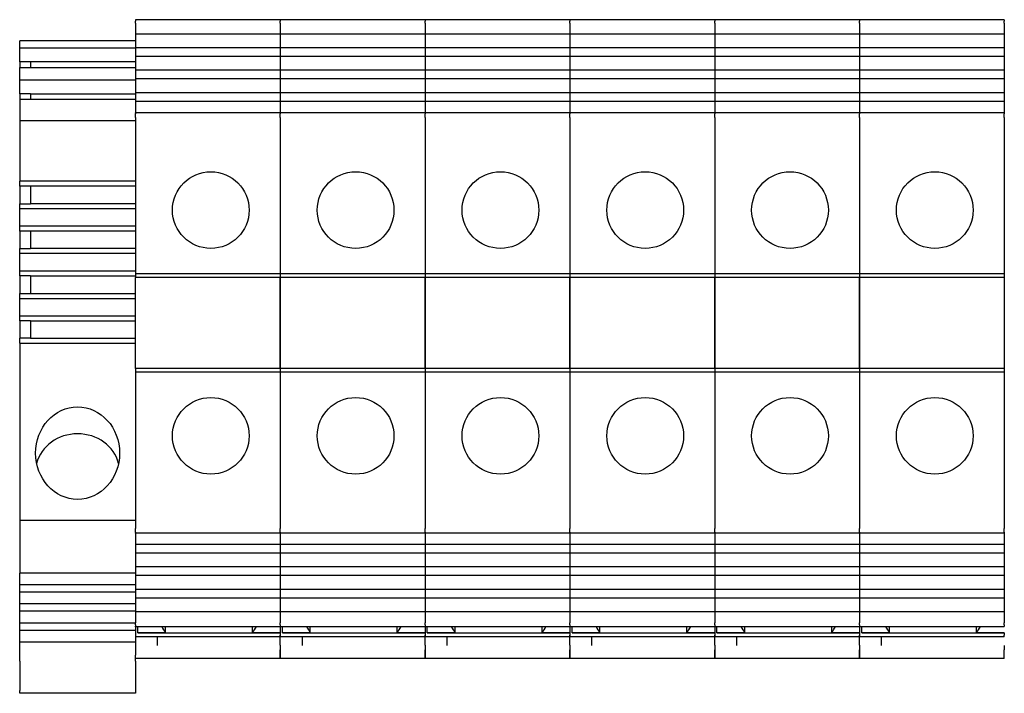
# Model space of a CAD drawing. Units: millimetres. Extents: x 0 to 1485, y 0 to 1050.
# Drawn here: x 183 to 409, y 707 to 862 of the extents above; entities that cross this region are included whole.
import ezdxf

# ---------------------------------------------------------------- set-up
doc = ezdxf.new("R2010")
doc.units = ezdxf.units.MM
doc.header["$LTSCALE"] = 5
doc.layers.add('Aristas tangentes visibles(ISO)', color=7, linetype='Continuous', lineweight=25)
doc.layers.add('Visible Edges(ISO)', color=7, linetype='Continuous', lineweight=25)

msp = doc.modelspace()

# ---------------------------------------------------------------- linework, layer by layer
at = {"layer": 'Aristas tangentes visibles(ISO)'}
for p, q in [((242.758, 862.098), (209.425, 862.098)), ((276.092, 862.098), (242.758, 862.098)), ((309.425, 862.098), (276.092, 862.098)), ((342.758, 862.098), (309.425, 862.098)), ((376.092, 862.098), (342.758, 862.098)), ((409.425, 862.098), (376.092, 862.098))]:
    msp.add_line(p, q, dxfattribs=at)
at = {"layer": 'Visible Edges(ISO)'}
for p, q in [((209.425, 862.098), (209.425, 861.755)), ((209.425, 861.3), (209.425, 861.755)), ((242.758, 862.098), (242.758, 861.755)), ((242.758, 862.098), (242.758, 861.755)), ((242.758, 861.3), (242.758, 861.755)), ((242.758, 861.3), (242.758, 861.755)), ((276.092, 862.098), (276.092, 861.755)), ((276.092, 862.098), (276.092, 861.755)), ((276.092, 861.3), (276.092, 861.755)), ((276.092, 861.3), (276.092, 861.755)), ((309.425, 862.098), (309.425, 861.755)), ((309.425, 862.098), (309.425, 861.755)), ((309.425, 861.3), (309.425, 861.755)), ((309.425, 861.3), (309.425, 861.755)), ((342.758, 862.098), (342.758, 861.755)), ((342.758, 862.098), (342.758, 861.755)), ((342.758, 861.3), (342.758, 861.755)), ((342.758, 861.3), (342.758, 861.755)), ((376.092, 862.098), (376.092, 861.755)), ((376.092, 862.098), (376.092, 861.755)), ((376.092, 861.3), (376.092, 861.755)), ((376.092, 861.3), (376.092, 861.755)), ((409.425, 862.098), (409.425, 861.755)), ((409.425, 861.3), (409.425, 861.755)), ((209.425, 861.3), (209.425, 860.145)), ((209.425, 860.145), (209.425, 859.69)), ((209.425, 859.69), (209.425, 858.772)), ((242.758, 861.3), (242.758, 860.145)), ((242.758, 861.3), (242.758, 860.145)), ((242.758, 860.145), (242.758, 859.69)), ((242.758, 860.145), (242.758, 859.69)), ((242.758, 859.69), (242.758, 858.772)), ((242.758, 859.69), (242.758, 858.772)), ((276.092, 861.3), (276.092, 860.145)), ((276.092, 861.3), (276.092, 860.145)), ((276.092, 860.145), (276.092, 859.69)), ((276.092, 860.145), (276.092, 859.69)), ((276.092, 859.69), (276.092, 858.772)), ((276.092, 859.69), (276.092, 858.772)), ((309.425, 861.3), (309.425, 860.145)), ((309.425, 861.3), (309.425, 860.145)), ((309.425, 860.145), (309.425, 859.69)), ((309.425, 860.145), (309.425, 859.69)), ((309.425, 859.69), (309.425, 858.772)), ((309.425, 859.69), (309.425, 858.772)), ((342.758, 861.3), (342.758, 860.145)), ((342.758, 861.3), (342.758, 860.145)), ((342.758, 860.145), (342.758, 859.69)), ((342.758, 860.145), (342.758, 859.69)), ((342.758, 859.69), (342.758, 858.772)), ((342.758, 859.69), (342.758, 858.772)), ((376.092, 861.3), (376.092, 860.145)), ((376.092, 861.3), (376.092, 860.145)), ((376.092, 860.145), (376.092, 859.69)), ((376.092, 860.145), (376.092, 859.69)), ((376.092, 859.69), (376.092, 858.772)), ((376.092, 859.69), (376.092, 858.772)), ((409.425, 861.3), (409.425, 860.145)), ((409.425, 860.145), (409.425, 859.69)), ((409.425, 859.69), (409.425, 858.772)), ((182.758, 855.542), (182.758, 857.232)), ((209.425, 857.232), (182.758, 857.232)), ((209.425, 858.772), (209.425, 855.605)), ((242.758, 858.772), (209.425, 858.772)), ((242.758, 858.772), (242.758, 855.605)), ((276.092, 858.772), (242.758, 858.772)), ((242.758, 858.772), (242.758, 855.605)), ((276.092, 858.772), (276.092, 855.605)), ((309.425, 858.772), (276.092, 858.772)), ((276.092, 858.772), (276.092, 855.605)), ((309.425, 858.772), (309.425, 855.605)), ((309.425, 858.772), (309.425, 855.605)), ((342.758, 858.772), (309.425, 858.772)), ((342.758, 858.772), (342.758, 855.605)), ((342.758, 858.772), (342.758, 855.605)), ((376.092, 858.772), (342.758, 858.772)), ((376.092, 858.772), (376.092, 855.605)), ((376.092, 858.772), (376.092, 855.605)), ((409.425, 858.772), (376.092, 858.772)), ((409.425, 858.772), (409.425, 855.605)), ((182.758, 852.355), (182.758, 855.542)), ((209.425, 855.542), (182.758, 855.542)), ((209.425, 855.605), (209.425, 853.606)), ((242.758, 855.605), (209.425, 855.605)), ((242.758, 855.605), (242.758, 853.606)), ((276.092, 855.605), (242.758, 855.605)), ((242.758, 855.605), (242.758, 853.606)), ((276.092, 855.605), (276.092, 853.606)), ((309.425, 855.605), (276.092, 855.605)), ((276.092, 855.605), (276.092, 853.606)), ((309.425, 855.605), (309.425, 853.606)), ((309.425, 855.605), (309.425, 853.606)), ((342.758, 855.605), (309.425, 855.605)), ((342.758, 855.605), (342.758, 853.606)), ((342.758, 855.605), (342.758, 853.606)), ((376.092, 855.605), (342.758, 855.605)), ((376.092, 855.605), (376.092, 853.606)), ((376.092, 855.605), (376.092, 853.606)), ((409.425, 855.605), (376.092, 855.605)), ((409.425, 855.605), (409.425, 853.606)), ((182.758, 852.355), (182.758, 851.062)), ((185.258, 852.355), (182.758, 852.355)), ((185.258, 852.355), (185.258, 851.062)), ((209.425, 852.355), (185.258, 852.355)), ((209.425, 853.606), (209.425, 850.439)), ((242.758, 853.606), (209.425, 853.606)), ((242.758, 853.606), (242.758, 850.439)), ((276.092, 853.606), (242.758, 853.606)), ((242.758, 853.606), (242.758, 850.439)), ((276.092, 853.606), (276.092, 850.439)), ((309.425, 853.606), (276.092, 853.606)), ((276.092, 853.606), (276.092, 850.439)), ((309.425, 853.606), (309.425, 850.439)), ((309.425, 853.606), (309.425, 850.439)), ((342.758, 853.606), (309.425, 853.606)), ((342.758, 853.606), (342.758, 850.439)), ((342.758, 853.606), (342.758, 850.439)), ((376.092, 853.606), (342.758, 853.606)), ((376.092, 853.606), (376.092, 850.439)), ((376.092, 853.606), (376.092, 850.439)), ((409.425, 853.606), (376.092, 853.606)), ((409.425, 853.606), (409.425, 850.439)), ((182.758, 848.236), (182.758, 851.062)), ((182.758, 851.062), (209.425, 851.062)), ((209.425, 850.439), (209.425, 848.441)), ((242.758, 850.439), (209.425, 850.439)), ((242.758, 850.439), (242.758, 848.441)), ((276.092, 850.439), (242.758, 850.439)), ((242.758, 850.439), (242.758, 848.441)), ((276.092, 850.439), (276.092, 848.441)), ((309.425, 850.439), (276.092, 850.439)), ((276.092, 850.439), (276.092, 848.441)), ((309.425, 850.439), (309.425, 848.441)), ((309.425, 850.439), (309.425, 848.441)), ((342.758, 850.439), (309.425, 850.439)), ((342.758, 850.439), (342.758, 848.441)), ((342.758, 850.439), (342.758, 848.441)), ((376.092, 850.439), (342.758, 850.439)), ((376.092, 850.439), (376.092, 848.441)), ((376.092, 850.439), (376.092, 848.441)), ((409.425, 850.439), (376.092, 850.439)), ((409.425, 850.439), (409.425, 848.441)), ((182.758, 845.049), (182.758, 848.236)), ((182.758, 848.236), (209.425, 848.236)), ((209.425, 848.441), (209.425, 845.273)), ((242.758, 848.441), (209.425, 848.441)), ((242.758, 848.441), (242.758, 845.273)), ((276.092, 848.441), (242.758, 848.441)), ((242.758, 848.441), (242.758, 845.273)), ((276.092, 848.441), (276.092, 845.273)), ((309.425, 848.441), (276.092, 848.441)), ((276.092, 848.441), (276.092, 845.273)), ((309.425, 848.441), (309.425, 845.273)), ((309.425, 848.441), (309.425, 845.273)), ((342.758, 848.441), (309.425, 848.441)), ((342.758, 848.441), (342.758, 845.273)), ((342.758, 848.441), (342.758, 845.273)), ((376.092, 848.441), (342.758, 848.441)), ((376.092, 848.441), (376.092, 845.273)), ((376.092, 848.441), (376.092, 845.273)), ((409.425, 848.441), (376.092, 848.441)), ((409.425, 848.441), (409.425, 845.273)), ((182.758, 845.049), (182.758, 843.757)), ((185.258, 845.049), (182.758, 845.049)), ((182.758, 843.757), (182.758, 838.899)), ((182.758, 843.757), (209.425, 843.757)), ((185.258, 845.049), (185.258, 843.757)), ((185.258, 845.049), (209.425, 845.049)), ((209.425, 845.273), (209.425, 843.275)), ((242.758, 845.273), (209.425, 845.273)), ((209.425, 843.275), (209.425, 840.633)), ((242.758, 843.275), (209.425, 843.275)), ((242.758, 845.273), (242.758, 843.275)), ((276.092, 845.273), (242.758, 845.273)), ((242.758, 845.273), (242.758, 843.275)), ((242.758, 843.275), (242.758, 840.633)), ((276.092, 843.275), (242.758, 843.275)), ((242.758, 843.275), (242.758, 840.633)), ((276.092, 845.273), (276.092, 843.275)), ((309.425, 845.273), (276.092, 845.273)), ((276.092, 845.273), (276.092, 843.275)), ((276.092, 843.275), (276.092, 840.633)), ((309.425, 843.275), (276.092, 843.275)), ((276.092, 843.275), (276.092, 840.633)), ((309.425, 845.273), (309.425, 843.275)), ((309.425, 845.273), (309.425, 843.275)), ((342.758, 845.273), (309.425, 845.273)), ((309.425, 843.275), (309.425, 840.633)), ((309.425, 843.275), (309.425, 840.633)), ((342.758, 843.275), (309.425, 843.275)), ((342.758, 845.273), (342.758, 843.275)), ((342.758, 845.273), (342.758, 843.275)), ((376.092, 845.273), (342.758, 845.273)), ((342.758, 843.275), (342.758, 840.633)), ((342.758, 843.275), (342.758, 840.633)), ((376.092, 843.275), (342.758, 843.275)), ((376.092, 845.273), (376.092, 843.275)), ((376.092, 845.273), (376.092, 843.275)), ((409.425, 845.273), (376.092, 845.273)), ((376.092, 843.275), (376.092, 840.633)), ((376.092, 843.275), (376.092, 840.633)), ((409.425, 843.275), (376.092, 843.275)), ((409.425, 845.273), (409.425, 843.275)), ((409.425, 843.275), (409.425, 840.633)), ((182.758, 838.899), (182.758, 824.891)), ((182.758, 838.899), (209.425, 838.899)), ((209.425, 840.588), (209.425, 840.633)), ((242.758, 840.633), (209.425, 840.633)), ((209.425, 840.588), (209.425, 840.414)), ((209.425, 839.548), (209.425, 840.414)), ((209.425, 839.548), (209.425, 803.566)), ((242.758, 840.588), (242.758, 840.633)), ((276.092, 840.633), (242.758, 840.633)), ((242.758, 840.588), (242.758, 840.633)), ((242.758, 840.588), (242.758, 840.414)), ((242.758, 840.588), (242.758, 840.414)), ((242.758, 839.548), (242.758, 840.414)), ((242.758, 839.548), (242.758, 840.414)), ((242.758, 839.548), (242.758, 803.566)), ((242.758, 839.548), (242.758, 803.566)), ((276.092, 840.588), (276.092, 840.633)), ((309.425, 840.633), (276.092, 840.633)), ((276.092, 840.588), (276.092, 840.633)), ((276.092, 840.588), (276.092, 840.414)), ((276.092, 840.588), (276.092, 840.414)), ((276.092, 839.548), (276.092, 840.414)), ((276.092, 839.548), (276.092, 840.414)), ((276.092, 839.548), (276.092, 803.566)), ((276.092, 839.548), (276.092, 803.566)), ((309.425, 840.588), (309.425, 840.633)), ((309.425, 840.588), (309.425, 840.633)), ((342.758, 840.633), (309.425, 840.633)), ((309.425, 840.588), (309.425, 840.414)), ((309.425, 840.588), (309.425, 840.414)), ((309.425, 839.548), (309.425, 840.414)), ((309.425, 839.548), (309.425, 840.414)), ((309.425, 839.548), (309.425, 803.566)), ((309.425, 839.548), (309.425, 803.566)), ((342.758, 840.588), (342.758, 840.633)), ((342.758, 840.588), (342.758, 840.633)), ((376.092, 840.633), (342.758, 840.633)), ((342.758, 840.588), (342.758, 840.414)), ((342.758, 840.588), (342.758, 840.414)), ((342.758, 839.548), (342.758, 840.414)), ((342.758, 839.548), (342.758, 840.414)), ((342.758, 839.548), (342.758, 803.566)), ((342.758, 839.548), (342.758, 803.566)), ((376.092, 840.588), (376.092, 840.633)), ((376.092, 840.588), (376.092, 840.633)), ((409.425, 840.633), (376.092, 840.633)), ((376.092, 840.588), (376.092, 840.414)), ((376.092, 840.588), (376.092, 840.414)), ((376.092, 839.548), (376.092, 840.414)), ((376.092, 839.548), (376.092, 840.414)), ((376.092, 839.548), (376.092, 803.566)), ((376.092, 839.548), (376.092, 803.566)), ((409.425, 840.588), (409.425, 840.633)), ((409.425, 840.588), (409.425, 840.414)), ((409.425, 839.548), (409.425, 840.414)), ((409.425, 839.548), (409.425, 803.566)), ((182.758, 823.737), (182.758, 824.891)), ((209.425, 824.891), (182.758, 824.891)), ((182.758, 823.737), (182.758, 819.711)), ((185.258, 823.737), (182.758, 823.737)), ((185.258, 823.737), (185.258, 819.711)), ((209.425, 823.737), (185.258, 823.737)), ((182.758, 818.556), (182.758, 819.711)), ((182.758, 819.711), (185.258, 819.711)), ((182.758, 814.559), (182.758, 818.556)), ((209.425, 818.556), (182.758, 818.556)), ((209.425, 819.711), (185.258, 819.711)), ((182.758, 813.405), (182.758, 814.559)), ((209.425, 814.559), (182.758, 814.559)), ((182.758, 813.405), (182.758, 809.379)), ((185.258, 813.405), (182.758, 813.405)), ((185.258, 813.405), (185.258, 809.379)), ((209.425, 813.405), (185.258, 813.405)), ((182.758, 808.225), (182.758, 809.379)), ((182.758, 809.379), (185.258, 809.379)), ((209.425, 809.379), (185.258, 809.379)), ((182.758, 804.228), (182.758, 808.225)), ((209.425, 808.225), (182.758, 808.225)), ((182.758, 803.073), (182.758, 804.228)), ((182.758, 804.228), (209.425, 804.228)), ((182.758, 803.073), (182.758, 799.047)), ((185.258, 803.073), (182.758, 803.073)), ((185.258, 803.073), (185.258, 799.047)), ((185.258, 803.073), (209.425, 803.073)), ((209.425, 803.566), (209.425, 802.732)), ((242.758, 803.566), (209.425, 803.566)), ((209.425, 781.732), (209.425, 802.732)), ((242.758, 802.732), (209.425, 802.732)), ((242.758, 803.566), (242.758, 802.732)), ((276.092, 803.566), (242.758, 803.566)), ((242.758, 803.566), (242.758, 802.732)), ((242.758, 781.732), (242.758, 802.732)), ((276.092, 802.732), (242.758, 802.732)), ((242.758, 802.732), (242.758, 781.732)), ((276.092, 803.566), (276.092, 802.732)), ((309.425, 803.566), (276.092, 803.566)), ((276.092, 803.566), (276.092, 802.732)), ((276.092, 781.732), (276.092, 802.732)), ((309.425, 802.732), (276.092, 802.732)), ((276.092, 802.732), (276.092, 781.732)), ((309.425, 803.566), (309.425, 802.732)), ((309.425, 803.566), (309.425, 802.732)), ((342.758, 803.566), (309.425, 803.566)), ((309.425, 802.732), (309.425, 781.732)), ((309.425, 781.732), (309.425, 802.732)), ((342.758, 802.732), (309.425, 802.732)), ((342.758, 803.566), (342.758, 802.732)), ((342.758, 803.566), (342.758, 802.732)), ((376.092, 803.566), (342.758, 803.566)), ((342.758, 802.732), (342.758, 781.732)), ((342.758, 781.732), (342.758, 802.732)), ((376.092, 802.732), (342.758, 802.732)), ((376.092, 803.566), (376.092, 802.732)), ((376.092, 803.566), (376.092, 802.732)), ((409.425, 803.566), (376.092, 803.566)), ((376.092, 802.732), (376.092, 781.732)), ((376.092, 781.732), (376.092, 802.732)), ((409.425, 802.732), (376.092, 802.732)), ((409.425, 803.566), (409.425, 802.732)), ((409.425, 802.732), (409.425, 781.732)), ((182.758, 797.893), (182.758, 799.047)), ((182.758, 799.047), (185.258, 799.047)), ((182.758, 793.896), (182.758, 797.893)), ((182.758, 797.893), (209.425, 797.893)), ((185.258, 799.047), (209.425, 799.047)), ((182.758, 792.742), (182.758, 793.896)), ((182.758, 793.896), (209.425, 793.896)), ((182.758, 792.742), (182.758, 788.715)), ((185.258, 792.742), (182.758, 792.742)), ((185.258, 792.742), (185.258, 788.715)), ((185.258, 792.742), (209.425, 792.742)), ((182.758, 787.561), (182.758, 788.715)), ((185.258, 788.715), (182.758, 788.715)), ((182.758, 787.561), (182.758, 746.805)), ((182.758, 787.561), (209.425, 787.561)), ((185.258, 788.715), (209.425, 788.715)), ((209.425, 781.732), (209.425, 780.899)), ((242.758, 781.732), (209.425, 781.732)), ((209.425, 780.899), (209.425, 744.917)), ((242.758, 780.899), (209.425, 780.899)), ((242.758, 781.732), (242.758, 780.899)), ((276.092, 781.732), (242.758, 781.732)), ((242.758, 781.732), (242.758, 780.899)), ((242.758, 780.899), (242.758, 744.917)), ((276.092, 780.899), (242.758, 780.899)), ((242.758, 780.899), (242.758, 744.917)), ((276.092, 781.732), (276.092, 780.899)), ((309.425, 781.732), (276.092, 781.732)), ((276.092, 781.732), (276.092, 780.899)), ((276.092, 780.899), (276.092, 744.917)), ((309.425, 780.899), (276.092, 780.899)), ((276.092, 780.899), (276.092, 744.917)), ((309.425, 781.732), (309.425, 780.899)), ((309.425, 781.732), (309.425, 780.899)), ((342.758, 781.732), (309.425, 781.732)), ((309.425, 780.899), (309.425, 744.917)), ((309.425, 780.899), (309.425, 744.917)), ((342.758, 780.899), (309.425, 780.899)), ((342.758, 781.732), (342.758, 780.899)), ((342.758, 781.732), (342.758, 780.899)), ((376.092, 781.732), (342.758, 781.732)), ((342.758, 780.899), (342.758, 744.917)), ((342.758, 780.899), (342.758, 744.917)), ((376.092, 780.899), (342.758, 780.899)), ((376.092, 781.732), (376.092, 780.899)), ((376.092, 781.732), (376.092, 780.899)), ((409.425, 781.732), (376.092, 781.732)), ((376.092, 780.899), (376.092, 744.917)), ((376.092, 780.899), (376.092, 744.917)), ((409.425, 780.899), (376.092, 780.899)), ((409.425, 781.732), (409.425, 780.899)), ((409.425, 780.899), (409.425, 744.917)), ((182.758, 746.805), (182.758, 734.578)), ((182.758, 746.805), (209.425, 746.805)), ((209.425, 744.051), (209.425, 744.917)), ((209.425, 744.051), (209.425, 743.876)), ((209.425, 743.832), (209.425, 743.876)), ((209.425, 743.832), (209.425, 741.19)), ((242.758, 743.832), (209.425, 743.832)), ((242.758, 744.051), (242.758, 744.917)), ((242.758, 744.051), (242.758, 744.917)), ((242.758, 744.051), (242.758, 743.876)), ((242.758, 744.051), (242.758, 743.876)), ((242.758, 743.832), (242.758, 743.876)), ((242.758, 743.832), (242.758, 743.876)), ((242.758, 743.832), (242.758, 741.19)), ((276.092, 743.832), (242.758, 743.832)), ((242.758, 743.832), (242.758, 741.19)), ((276.092, 744.051), (276.092, 744.917)), ((276.092, 744.051), (276.092, 744.917)), ((276.092, 744.051), (276.092, 743.876)), ((276.092, 744.051), (276.092, 743.876)), ((276.092, 743.832), (276.092, 743.876)), ((276.092, 743.832), (276.092, 743.876)), ((276.092, 743.832), (276.092, 741.19)), ((309.425, 743.832), (276.092, 743.832)), ((276.092, 743.832), (276.092, 741.19)), ((309.425, 744.051), (309.425, 744.917)), ((309.425, 744.051), (309.425, 744.917)), ((309.425, 744.051), (309.425, 743.876)), ((309.425, 744.051), (309.425, 743.876)), ((309.425, 743.832), (309.425, 743.876)), ((309.425, 743.832), (309.425, 743.876)), ((309.425, 743.832), (309.425, 741.19)), ((309.425, 743.832), (309.425, 741.19)), ((342.758, 743.832), (309.425, 743.832)), ((342.758, 744.051), (342.758, 744.917)), ((342.758, 744.051), (342.758, 744.917)), ((342.758, 744.051), (342.758, 743.876)), ((342.758, 744.051), (342.758, 743.876)), ((342.758, 743.832), (342.758, 743.876)), ((342.758, 743.832), (342.758, 743.876)), ((342.758, 743.832), (342.758, 741.19)), ((342.758, 743.832), (342.758, 741.19)), ((376.092, 743.832), (342.758, 743.832)), ((376.092, 744.051), (376.092, 744.917)), ((376.092, 744.051), (376.092, 744.917)), ((376.092, 744.051), (376.092, 743.876)), ((376.092, 744.051), (376.092, 743.876)), ((376.092, 743.832), (376.092, 743.876)), ((376.092, 743.832), (376.092, 743.876)), ((376.092, 743.832), (376.092, 741.19)), ((376.092, 743.832), (376.092, 741.19)), ((409.425, 743.832), (376.092, 743.832)), ((409.425, 744.051), (409.425, 744.917)), ((409.425, 744.051), (409.425, 743.876)), ((409.425, 743.832), (409.425, 743.876)), ((409.425, 743.832), (409.425, 741.19)), ((209.425, 741.19), (209.425, 739.192)), ((242.758, 741.19), (209.425, 741.19)), ((209.425, 739.192), (209.425, 736.024)), ((242.758, 739.192), (209.425, 739.192)), ((242.758, 741.19), (242.758, 739.192)), ((276.092, 741.19), (242.758, 741.19)), ((242.758, 741.19), (242.758, 739.192)), ((242.758, 739.192), (242.758, 736.024)), ((276.092, 739.192), (242.758, 739.192)), ((242.758, 739.192), (242.758, 736.024)), ((276.092, 741.19), (276.092, 739.192)), ((309.425, 741.19), (276.092, 741.19)), ((276.092, 741.19), (276.092, 739.192)), ((276.092, 739.192), (276.092, 736.024)), ((309.425, 739.192), (276.092, 739.192)), ((276.092, 739.192), (276.092, 736.024)), ((309.425, 741.19), (309.425, 739.192)), ((309.425, 741.19), (309.425, 739.192)), ((342.758, 741.19), (309.425, 741.19)), ((309.425, 739.192), (309.425, 736.024)), ((309.425, 739.192), (309.425, 736.024)), ((342.758, 739.192), (309.425, 739.192)), ((342.758, 741.19), (342.758, 739.192)), ((342.758, 741.19), (342.758, 739.192)), ((376.092, 741.19), (342.758, 741.19)), ((342.758, 739.192), (342.758, 736.024)), ((342.758, 739.192), (342.758, 736.024)), ((376.092, 739.192), (342.758, 739.192)), ((376.092, 741.19), (376.092, 739.192)), ((376.092, 741.19), (376.092, 739.192)), ((409.425, 741.19), (376.092, 741.19)), ((376.092, 739.192), (376.092, 736.024)), ((376.092, 739.192), (376.092, 736.024)), ((409.425, 739.192), (376.092, 739.192)), ((409.425, 741.19), (409.425, 739.192)), ((409.425, 739.192), (409.425, 736.024)), ((182.758, 731.901), (182.758, 734.578)), ((209.425, 734.578), (182.758, 734.578)), ((209.425, 736.024), (209.425, 734.026)), ((242.758, 736.024), (209.425, 736.024)), ((242.758, 736.024), (242.758, 734.026)), ((276.092, 736.024), (242.758, 736.024)), ((242.758, 736.024), (242.758, 734.026)), ((276.092, 736.024), (276.092, 734.026)), ((309.425, 736.024), (276.092, 736.024)), ((276.092, 736.024), (276.092, 734.026)), ((309.425, 736.024), (309.425, 734.026)), ((309.425, 736.024), (309.425, 734.026)), ((342.758, 736.024), (309.425, 736.024)), ((342.758, 736.024), (342.758, 734.026)), ((342.758, 736.024), (342.758, 734.026)), ((376.092, 736.024), (342.758, 736.024)), ((376.092, 736.024), (376.092, 734.026)), ((376.092, 736.024), (376.092, 734.026)), ((409.425, 736.024), (376.092, 736.024)), ((409.425, 736.024), (409.425, 734.026)), ((209.425, 734.026), (209.425, 730.858)), ((242.758, 734.026), (209.425, 734.026)), ((242.758, 734.026), (242.758, 730.858)), ((276.092, 734.026), (242.758, 734.026)), ((242.758, 734.026), (242.758, 730.858)), ((276.092, 734.026), (276.092, 730.858)), ((309.425, 734.026), (276.092, 734.026)), ((276.092, 734.026), (276.092, 730.858)), ((309.425, 734.026), (309.425, 730.858)), ((309.425, 734.026), (309.425, 730.858)), ((342.758, 734.026), (309.425, 734.026)), ((342.758, 734.026), (342.758, 730.858)), ((342.758, 734.026), (342.758, 730.858)), ((376.092, 734.026), (342.758, 734.026)), ((376.092, 734.026), (376.092, 730.858)), ((376.092, 734.026), (376.092, 730.858)), ((409.425, 734.026), (376.092, 734.026)), ((409.425, 734.026), (409.425, 730.858)), ((182.758, 730.212), (182.758, 731.901)), ((209.425, 731.901), (182.758, 731.901)), ((182.758, 727.534), (182.758, 730.212)), ((209.425, 730.212), (182.758, 730.212)), ((209.425, 730.858), (209.425, 728.86)), ((242.758, 730.858), (209.425, 730.858)), ((242.758, 730.858), (242.758, 728.86)), ((276.092, 730.858), (242.758, 730.858)), ((242.758, 730.858), (242.758, 728.86)), ((276.092, 730.858), (276.092, 728.86)), ((309.425, 730.858), (276.092, 730.858)), ((276.092, 730.858), (276.092, 728.86)), ((309.425, 730.858), (309.425, 728.86)), ((309.425, 730.858), (309.425, 728.86)), ((342.758, 730.858), (309.425, 730.858)), ((342.758, 730.858), (342.758, 728.86)), ((342.758, 730.858), (342.758, 728.86)), ((376.092, 730.858), (342.758, 730.858)), ((376.092, 730.858), (376.092, 728.86)), ((376.092, 730.858), (376.092, 728.86)), ((409.425, 730.858), (376.092, 730.858)), ((409.425, 730.858), (409.425, 728.86)), ((209.425, 728.86), (209.425, 725.693)), ((242.758, 728.86), (209.425, 728.86)), ((242.758, 728.86), (242.758, 725.693)), ((276.092, 728.86), (242.758, 728.86)), ((242.758, 728.86), (242.758, 725.693)), ((276.092, 728.86), (276.092, 725.693)), ((309.425, 728.86), (276.092, 728.86)), ((276.092, 728.86), (276.092, 725.693)), ((309.425, 728.86), (309.425, 725.693)), ((309.425, 728.86), (309.425, 725.693)), ((342.758, 728.86), (309.425, 728.86)), ((342.758, 728.86), (342.758, 725.693)), ((342.758, 728.86), (342.758, 725.693)), ((376.092, 728.86), (342.758, 728.86)), ((376.092, 728.86), (376.092, 725.693)), ((376.092, 728.86), (376.092, 725.693)), ((409.425, 728.86), (376.092, 728.86)), ((409.425, 728.86), (409.425, 725.693)), ((182.758, 725.845), (182.758, 727.534)), ((209.425, 727.534), (182.758, 727.534)), ((182.758, 723.168), (182.758, 725.845)), ((209.425, 725.845), (182.758, 725.845)), ((209.425, 725.693), (209.425, 724.775)), ((242.758, 725.693), (209.425, 725.693)), ((242.758, 725.693), (242.758, 724.775)), ((276.092, 725.693), (242.758, 725.693)), ((242.758, 725.693), (242.758, 724.775)), ((276.092, 725.693), (276.092, 724.775)), ((309.425, 725.693), (276.092, 725.693)), ((276.092, 725.693), (276.092, 724.775)), ((309.425, 725.693), (309.425, 724.775)), ((309.425, 725.693), (309.425, 724.775)), ((342.758, 725.693), (309.425, 725.693)), ((342.758, 725.693), (342.758, 724.775)), ((342.758, 725.693), (342.758, 724.775)), ((376.092, 725.693), (342.758, 725.693)), ((376.092, 725.693), (376.092, 724.775)), ((376.092, 725.693), (376.092, 724.775)), ((409.425, 725.693), (376.092, 725.693)), ((409.425, 725.693), (409.425, 724.775)), ((182.758, 721.479), (182.758, 723.168)), ((182.758, 723.168), (209.425, 723.168)), ((209.425, 724.775), (209.425, 724.32)), ((209.425, 724.32), (209.425, 723.165)), ((209.425, 722.71), (209.425, 723.165)), ((242.758, 724.775), (242.758, 724.32)), ((242.758, 724.775), (242.758, 724.32)), ((242.758, 724.32), (242.758, 723.165)), ((242.758, 724.32), (242.758, 723.165)), ((242.758, 722.71), (242.758, 723.165)), ((242.758, 722.71), (242.758, 723.165)), ((276.092, 724.775), (276.092, 724.32)), ((276.092, 724.775), (276.092, 724.32)), ((276.092, 724.32), (276.092, 723.165)), ((276.092, 724.32), (276.092, 723.165)), ((276.092, 722.71), (276.092, 723.165)), ((276.092, 722.71), (276.092, 723.165)), ((309.425, 724.775), (309.425, 724.32)), ((309.425, 724.775), (309.425, 724.32)), ((309.425, 724.32), (309.425, 723.165)), ((309.425, 724.32), (309.425, 723.165)), ((309.425, 722.71), (309.425, 723.165)), ((309.425, 722.71), (309.425, 723.165)), ((342.758, 724.775), (342.758, 724.32)), ((342.758, 724.775), (342.758, 724.32)), ((342.758, 724.32), (342.758, 723.165)), ((342.758, 724.32), (342.758, 723.165)), ((342.758, 722.71), (342.758, 723.165)), ((342.758, 722.71), (342.758, 723.165)), ((376.092, 724.775), (376.092, 724.32)), ((376.092, 724.775), (376.092, 724.32)), ((376.092, 724.32), (376.092, 723.165)), ((376.092, 724.32), (376.092, 723.165)), ((376.092, 722.71), (376.092, 723.165)), ((376.092, 722.71), (376.092, 723.165)), ((409.425, 724.775), (409.425, 724.32)), ((409.425, 724.32), (409.425, 723.165)), ((409.425, 722.71), (409.425, 723.165)), ((182.758, 718.802), (182.758, 721.479)), ((182.758, 721.479), (209.425, 721.479)), ((209.425, 722.71), (209.425, 722.366)), ((209.425, 722.232), (209.425, 722.366)), ((209.425, 722.232), (209.425, 720.296)), ((242.758, 722.232), (209.425, 722.232)), ((209.925, 720.855), (209.925, 722.232)), ((216.333, 720.877), (209.925, 720.877)), ((209.925, 720.855), (242.758, 720.855)), ((216.333, 720.877), (216.333, 722.232)), ((236.35, 720.877), (236.35, 722.232)), ((242.758, 720.877), (236.35, 720.877)), ((242.758, 722.71), (242.758, 722.366)), ((242.758, 722.71), (242.758, 722.366)), ((242.758, 722.232), (242.758, 722.366)), ((242.758, 722.232), (242.758, 722.366)), ((242.758, 722.232), (242.758, 720.296)), ((276.092, 722.232), (242.758, 722.232)), ((242.758, 720.855), (242.758, 720.296)), ((243.258, 720.855), (243.258, 722.232)), ((249.666, 720.877), (243.258, 720.877)), ((243.258, 720.855), (276.092, 720.855)), ((249.666, 720.877), (249.666, 722.232)), ((269.684, 720.877), (269.684, 722.232)), ((276.092, 720.877), (269.684, 720.877)), ((276.092, 722.71), (276.092, 722.366)), ((276.092, 722.71), (276.092, 722.366)), ((276.092, 722.232), (276.092, 722.366)), ((276.092, 722.232), (276.092, 722.366)), ((276.092, 722.232), (276.092, 720.296)), ((309.425, 722.232), (276.092, 722.232)), ((276.092, 720.855), (276.092, 720.296)), ((276.592, 720.855), (276.592, 722.232)), ((283, 720.877), (276.592, 720.877)), ((276.592, 720.855), (309.425, 720.855)), ((283, 720.877), (283, 722.232)), ((303.017, 720.877), (303.017, 722.232)), ((309.425, 720.877), (303.017, 720.877)), ((309.425, 722.71), (309.425, 722.366)), ((309.425, 722.71), (309.425, 722.366)), ((309.425, 722.232), (309.425, 722.366)), ((309.425, 722.232), (309.425, 722.366)), ((309.425, 722.232), (309.425, 720.296)), ((342.758, 722.232), (309.425, 722.232)), ((309.425, 720.855), (309.425, 720.296)), ((309.925, 720.855), (309.925, 722.232)), ((316.333, 720.877), (309.925, 720.877)), ((309.925, 720.855), (342.758, 720.855)), ((316.333, 720.877), (316.333, 722.232)), ((336.35, 720.877), (336.35, 722.232)), ((342.758, 720.877), (336.35, 720.877)), ((342.758, 722.71), (342.758, 722.366)), ((342.758, 722.71), (342.758, 722.366)), ((342.758, 722.232), (342.758, 722.366)), ((342.758, 722.232), (342.758, 722.366)), ((342.758, 722.232), (342.758, 720.296)), ((376.092, 722.232), (342.758, 722.232)), ((342.758, 720.855), (342.758, 720.296)), ((343.258, 720.855), (343.258, 722.232)), ((349.666, 720.877), (343.258, 720.877)), ((343.258, 720.855), (376.092, 720.855)), ((349.666, 720.877), (349.666, 722.232)), ((369.684, 720.877), (369.684, 722.232)), ((376.092, 720.877), (369.684, 720.877)), ((376.092, 722.71), (376.092, 722.366)), ((376.092, 722.71), (376.092, 722.366)), ((376.092, 722.232), (376.092, 722.366)), ((376.092, 722.232), (376.092, 722.366)), ((376.092, 722.232), (376.092, 720.296)), ((409.425, 722.232), (376.092, 722.232)), ((376.092, 720.855), (376.092, 720.296)), ((376.592, 720.855), (376.592, 722.232)), ((383, 720.877), (376.592, 720.877)), ((376.592, 720.855), (409.425, 720.855)), ((383, 720.877), (383, 722.232)), ((403.017, 720.877), (403.017, 722.232)), ((409.425, 720.877), (403.017, 720.877)), ((409.425, 722.71), (409.425, 722.366)), ((409.425, 722.232), (409.425, 722.366)), ((409.425, 720.855), (409.425, 720.296)), ((182.758, 717.077), (182.758, 718.802)), ((182.758, 718.802), (209.425, 718.802)), ((209.425, 720.296), (209.425, 719.899)), ((242.758, 719.899), (209.425, 719.899)), ((209.425, 719.899), (209.425, 718.802)), ((209.425, 718.802), (209.425, 717.077)), ((214.425, 719.899), (214.425, 718.046)), ((242.758, 720.296), (242.758, 719.899)), ((242.758, 719.899), (242.758, 720.296)), ((242.758, 718.046), (242.758, 719.899)), ((276.092, 719.899), (242.758, 719.899)), ((247.758, 719.899), (247.758, 718.046)), ((276.092, 720.296), (276.092, 719.899)), ((276.092, 719.899), (276.092, 720.296)), ((276.092, 718.046), (276.092, 719.899)), ((309.425, 719.899), (276.092, 719.899)), ((281.092, 719.899), (281.092, 718.046)), ((309.425, 719.899), (309.425, 720.296)), ((309.425, 720.296), (309.425, 719.899)), ((309.425, 718.046), (309.425, 719.899)), ((342.758, 719.899), (309.425, 719.899)), ((314.425, 719.899), (314.425, 718.046)), ((342.758, 719.899), (342.758, 720.296)), ((342.758, 720.296), (342.758, 719.899)), ((342.758, 718.046), (342.758, 719.899)), ((376.092, 719.899), (342.758, 719.899)), ((347.758, 719.899), (347.758, 718.046)), ((376.092, 719.899), (376.092, 720.296)), ((376.092, 720.296), (376.092, 719.899)), ((376.092, 718.046), (376.092, 719.899)), ((409.425, 719.899), (376.092, 719.899)), ((381.092, 719.899), (381.092, 718.046)), ((409.425, 719.899), (409.425, 720.296)), ((182.758, 715.711), (182.758, 717.077)), ((209.425, 717.077), (209.425, 715.711)), ((214.425, 718.046), (214.425, 717.899)), ((242.758, 718.046), (242.758, 716.899)), ((242.758, 717.899), (242.758, 716.899)), ((242.758, 716.899), (242.758, 714.899)), ((242.758, 714.899), (242.758, 716.899)), ((247.758, 718.046), (247.758, 717.899)), ((276.092, 718.046), (276.092, 716.899)), ((276.092, 717.899), (276.092, 716.899)), ((276.092, 716.899), (276.092, 714.899)), ((276.092, 714.899), (276.092, 716.899)), ((281.092, 718.046), (281.092, 717.899)), ((309.425, 718.046), (309.425, 716.899)), ((309.425, 717.899), (309.425, 716.899)), ((309.425, 714.899), (309.425, 716.899)), ((309.425, 716.899), (309.425, 714.899)), ((314.425, 718.046), (314.425, 717.899)), ((342.758, 718.046), (342.758, 716.899)), ((342.758, 717.899), (342.758, 716.899)), ((342.758, 714.899), (342.758, 716.899)), ((342.758, 716.899), (342.758, 714.899)), ((347.758, 718.046), (347.758, 717.899)), ((376.092, 718.046), (376.092, 716.899)), ((376.092, 717.899), (376.092, 716.899)), ((376.092, 714.899), (376.092, 716.899)), ((376.092, 716.899), (376.092, 714.899)), ((381.092, 718.046), (381.092, 717.899)), ((409.425, 717.899), (409.425, 716.899)), ((409.425, 714.899), (409.425, 716.899)), ((182.758, 714.346), (182.758, 715.711)), ((182.758, 714.346), (182.758, 707.54)), ((209.425, 714.346), (209.425, 715.711)), ((242.758, 714.899), (209.425, 714.899)), ((209.425, 714.346), (209.425, 707.54)), ((276.092, 714.899), (242.758, 714.899)), ((309.425, 714.899), (276.092, 714.899)), ((342.758, 714.899), (309.425, 714.899)), ((376.092, 714.899), (342.758, 714.899)), ((409.425, 714.899), (376.092, 714.899)), ((182.758, 706.915), (182.758, 707.54)), ((209.425, 707.54), (209.425, 706.915)), ((209.425, 706.915), (182.758, 706.915))]:
    msp.add_line(p, q, dxfattribs=at)
for centre in [(226.758, 818.232), (260.092, 818.232), (293.425, 818.232), (326.758, 818.232), (360.092, 818.232), (393.425, 818.232), (226.758, 766.232), (260.092, 766.232), (293.425, 766.232), (326.758, 766.232), (360.092, 766.232), (393.425, 766.232)]:
    msp.add_circle(centre, 8.833, dxfattribs=at)
msp.add_ellipse((196.092, 762.252), major_axis=(0, 10.666), ratio=0.9063078, dxfattribs=at)
msp.add_ellipse((196.092, 757.943), major_axis=(9.667, 0), ratio=0.9063078, start_param=0.2236554, end_param=2.9179373, dxfattribs=at)
for points in [[(215.442, 722.232), (215.727, 721.799), (216.026, 721.345), (216.333, 720.877)], [(236.35, 720.877), (236.659, 721.348), (236.957, 721.8), (237.242, 722.233)], [(248.775, 722.232), (249.06, 721.799), (249.359, 721.345), (249.666, 720.877)], [(269.684, 720.877), (269.993, 721.348), (270.29, 721.8), (270.575, 722.233)], [(282.108, 722.232), (282.394, 721.799), (282.693, 721.345), (283, 720.877)], [(303.017, 720.877), (303.326, 721.348), (303.624, 721.8), (303.908, 722.233)], [(315.442, 722.232), (315.727, 721.799), (316.026, 721.345), (316.333, 720.877)], [(336.35, 720.877), (336.659, 721.348), (336.957, 721.8), (337.242, 722.233)], [(348.775, 722.232), (349.06, 721.799), (349.359, 721.345), (349.666, 720.877)], [(369.684, 720.877), (369.993, 721.348), (370.29, 721.8), (370.575, 722.233)], [(382.108, 722.232), (382.394, 721.799), (382.693, 721.345), (383, 720.877)], [(403.017, 720.877), (403.326, 721.348), (403.624, 721.8), (403.908, 722.233)]]:
    msp.add_open_spline(points, degree=3, dxfattribs=at)

doc.saveas('drawing.dxf')
